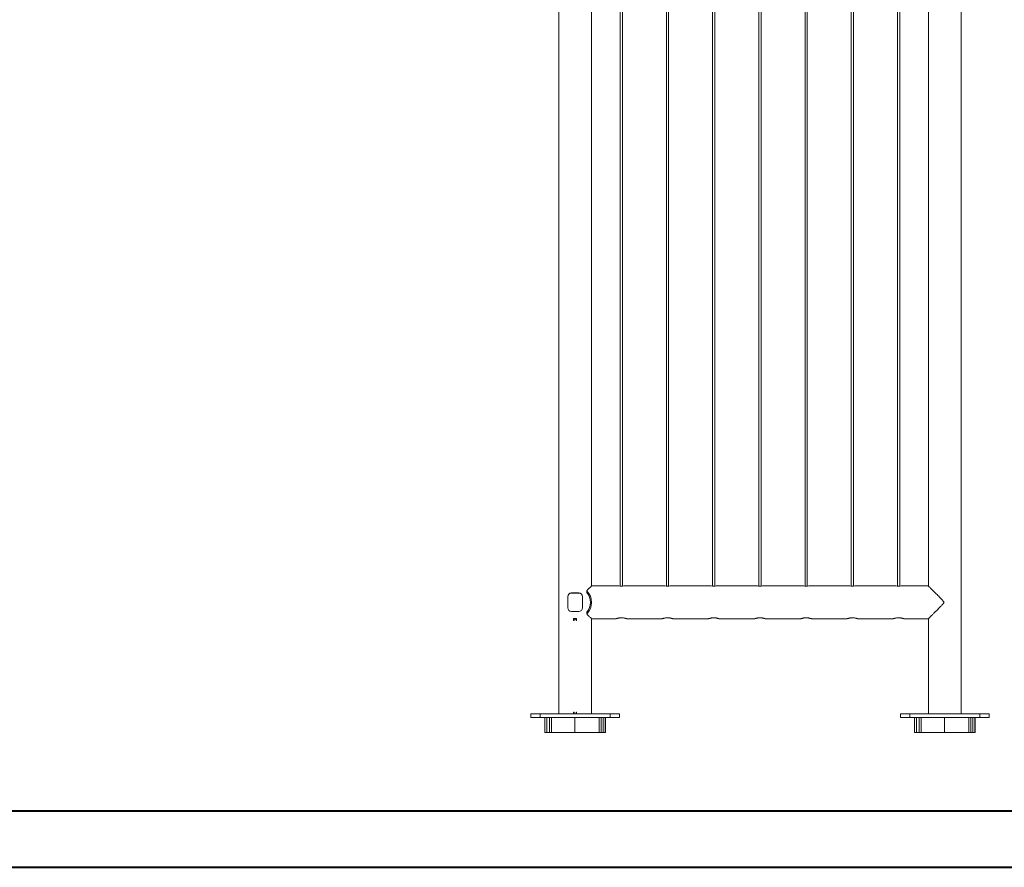
# Model space of a CAD drawing. Units: millimetres. Extents: x 0 to 12600, y 0 to 8928.
# Drawn here: x 4045 to 6709, y 0 to 2295 of the extents above; entities that cross this region are included whole.
import ezdxf

# ---------------------------------------------------------------- set-up
doc = ezdxf.new("R2010")
doc.units = ezdxf.units.MM
doc.header["$LTSCALE"] = 30

msp = doc.modelspace()

# ---------------------------------------------------------------- linework, layer by layer
at = {"color": 7, "linetype": 'Continuous', "lineweight": 15}
for p, q in [((6592.439, 415.18), (6592.439, 4585.18)), ((5503.539, 3509.232), (5503.539, 415.18)), ((5592.439, 761.584), (5592.439, 3495.73)), ((5669.989, 3492.63), (5669.989, 761.239)), ((5675.989, 761.238), (5675.989, 3492.63)), ((5794.989, 3492.63), (5794.989, 761.239)), ((5800.989, 761.238), (5800.989, 3492.63)), ((5919.989, 3492.63), (5919.989, 761.239)), ((5925.989, 761.238), (5925.989, 3492.63)), ((6044.989, 3492.63), (6044.989, 761.239)), ((6050.989, 761.238), (6050.989, 3492.63)), ((6169.989, 3492.63), (6169.989, 761.239)), ((6175.989, 761.238), (6175.989, 3492.63)), ((6294.989, 3492.63), (6294.989, 761.239)), ((6300.989, 761.238), (6300.989, 3492.63)), ((6419.989, 3492.63), (6419.989, 761.239)), ((6425.989, 761.238), (6425.989, 3492.63)), ((6503.539, 3495.815), (6503.539, 761.68)), ((5579.455, 743.903), (5579.455, 748.626)), ((5665.989, 761.68), (5592.439, 761.68)), ((5790.989, 761.68), (5679.899, 761.68)), ((5915.989, 761.68), (5804.899, 761.68)), ((6040.989, 761.68), (5929.899, 761.68)), ((6165.989, 761.68), (6054.899, 761.68)), ((6290.989, 761.68), (6179.899, 761.68)), ((6415.989, 761.68), (6304.899, 761.68)), ((6503.539, 761.68), (6429.899, 761.68)), ((5527.989, 732.383), (5527.989, 732.662)), ((5527.989, 732.383), (5527.989, 702.401)), ((5537.989, 742.656), (5537.989, 742.377)), ((5543.489, 742.656), (5537.989, 742.656)), ((5557.989, 742.377), (5537.989, 742.377)), ((5552.489, 742.656), (5543.489, 742.656)), ((5557.989, 742.656), (5552.489, 742.656)), ((5557.989, 742.377), (5557.989, 742.656)), ((5567.989, 732.662), (5567.989, 732.383)), ((5567.989, 702.401), (5567.989, 732.383)), ((5537.989, 692.407), (5557.989, 692.407)), ((5543.989, 673.18), (5551.989, 673.18)), ((5543.989, 668.18), (5543.989, 673.18)), ((5544.989, 668.18), (5543.989, 668.18)), ((5544.989, 672.18), (5544.989, 668.18)), ((5550.989, 672.18), (5544.989, 672.18)), ((5550.989, 668.18), (5550.989, 672.18)), ((5551.989, 668.18), (5550.989, 668.18)), ((5551.989, 673.18), (5551.989, 668.18)), ((5579.455, 685.835), (5579.455, 690.557)), ((5592.439, 415.18), (5592.439, 672.78)), ((5592.439, 672.78), (5657.991, 672.78)), ((5687.989, 672.78), (5782.991, 672.78)), ((5812.989, 672.78), (5907.991, 672.78)), ((5937.989, 672.78), (6032.991, 672.78)), ((6062.989, 672.78), (6157.991, 672.78)), ((6187.989, 672.78), (6282.991, 672.78)), ((6312.989, 672.78), (6407.991, 672.78)), ((6437.989, 672.78), (6503.539, 672.78)), ((6503.539, 672.876), (6503.539, 415.18)), ((5427.989, 405.18), (5427.989, 415.18)), ((5427.989, 415.18), (5452.989, 415.18)), ((5452.989, 405.18), (5427.989, 405.18)), ((5452.989, 415.18), (5452.989, 405.18)), ((5452.989, 415.18), (5642.989, 415.18)), ((5452.989, 405.18), (5642.989, 405.18)), ((5465.904, 405.18), (5465.904, 365.18)), ((5466.257, 365.18), (5466.257, 405.18)), ((5471.914, 405.18), (5471.914, 365.18)), ((5478.278, 365.18), (5478.278, 405.18)), ((5483.935, 405.18), (5483.935, 365.18)), ((5543.989, 420.18), (5544.989, 420.18)), ((5543.989, 415.18), (5543.989, 420.18)), ((5544.989, 420.18), (5544.989, 415.18)), ((5547.575, 405.18), (5547.575, 365.18)), ((5550.989, 420.18), (5551.989, 420.18)), ((5550.989, 415.18), (5550.989, 420.18)), ((5551.989, 420.18), (5551.989, 415.18)), ((5612.75, 365.18), (5612.75, 405.18)), ((5618.407, 405.18), (5618.407, 365.18)), ((5623.589, 405.18), (5623.589, 365.18)), ((5629.245, 365.18), (5629.245, 405.18)), ((5629.72, 365.18), (5629.72, 405.18)), ((5642.989, 405.18), (5642.989, 415.18)), ((5642.989, 415.18), (5667.989, 415.18)), ((5667.989, 405.18), (5642.989, 405.18)), ((5667.989, 415.18), (5667.989, 405.18)), ((6427.989, 405.18), (6427.989, 415.18)), ((6427.989, 415.18), (6452.989, 415.18)), ((6452.989, 405.18), (6427.989, 405.18)), ((6452.989, 415.18), (6452.989, 405.18)), ((6452.989, 415.18), (6642.989, 415.18)), ((6452.989, 405.18), (6642.989, 405.18)), ((6465.904, 405.18), (6465.904, 365.18)), ((6466.257, 365.18), (6466.257, 405.18)), ((6471.914, 405.18), (6471.914, 365.18)), ((6478.278, 365.18), (6478.278, 405.18)), ((6483.935, 405.18), (6483.935, 365.18)), ((6547.575, 405.18), (6547.575, 365.18)), ((6612.75, 365.18), (6612.75, 405.18)), ((6618.407, 405.18), (6618.407, 365.18)), ((6623.589, 405.18), (6623.589, 365.18)), ((6629.245, 365.18), (6629.245, 405.18)), ((6629.72, 365.18), (6629.72, 405.18)), ((6642.989, 405.18), (6642.989, 415.18)), ((6642.989, 415.18), (6667.989, 415.18)), ((6667.989, 405.18), (6642.989, 405.18)), ((6667.989, 415.18), (6667.989, 405.18)), ((5466.257, 365.18), (5465.904, 365.18)), ((5471.914, 365.18), (5466.257, 365.18)), ((5478.278, 365.18), (5471.914, 365.18)), ((5483.935, 365.18), (5478.278, 365.18)), ((5547.575, 365.18), (5483.935, 365.18)), ((5547.575, 365.18), (5612.75, 365.18)), ((5618.407, 365.18), (5612.75, 365.18)), ((5623.589, 365.18), (5618.407, 365.18)), ((5623.589, 365.18), (5629.245, 365.18)), ((5629.245, 365.18), (5629.72, 365.18)), ((6466.257, 365.18), (6465.904, 365.18)), ((6471.914, 365.18), (6466.257, 365.18)), ((6478.278, 365.18), (6471.914, 365.18)), ((6483.935, 365.18), (6478.278, 365.18)), ((6547.575, 365.18), (6483.935, 365.18)), ((6547.575, 365.18), (6612.75, 365.18)), ((6618.407, 365.18), (6612.75, 365.18)), ((6623.589, 365.18), (6618.407, 365.18)), ((6623.589, 365.18), (6629.245, 365.18)), ((6629.245, 365.18), (6629.72, 365.18))]:
    msp.add_line(p, q, dxfattribs=at)
at = {"color": 179, "linetype": 'Continuous', "lineweight": 40}
msp.add_line((450.004, 153.002), (12390.004, 153.002), dxfattribs=at)
at = {"color": 7, "linetype": 'Continuous', "lineweight": 40}
msp.add_line((0.004, 0.002), (12600.004, 0.002), dxfattribs=at)
at = {"color": 7, "linetype": 'Continuous', "lineweight": 15}
for centre, radius, start, end in [((5547.989, 717.23), 44.45, 315.064486, 44.935514), ((5672.988, 805.836), 44.707, 260.992437, 278.892648), ((5797.988, 805.836), 44.707, 260.992437, 278.892648), ((5922.988, 805.836), 44.707, 260.992437, 278.892648), ((6047.988, 805.836), 44.707, 260.992437, 278.892648), ((6172.988, 805.836), 44.707, 260.992437, 278.892648), ((6297.988, 805.836), 44.707, 260.992437, 278.892648), ((6422.988, 805.836), 44.707, 260.992437, 278.892648), ((5537.986, 732.659), 9.997, 89.982548, 179.982538), ((5537.986, 732.38), 9.997, 89.982548, 179.982538), ((5557.992, 732.659), 9.997, 0.017462, 90.017452), ((5557.992, 732.38), 9.997, 0.017462, 90.017452), ((5547.989, 717.23), 41.25, 319.71328, 40.28672), ((5537.986, 702.404), 9.997, 180.017462, 270.017452), ((5557.992, 702.404), 9.997, 269.982548, 359.982538)]:
    msp.add_arc(centre, radius, start, end, dxfattribs=at)
for points, knots in [([(5592.404, 761.596), (5592.421, 761.613), (5592.473, 761.665), (5591.822, 761.012), (5590.555, 759.744), (5588.53, 757.717), (5585.588, 754.771), (5582.352, 751.529), (5580.182, 749.354), (5579.455, 748.626)], [0, 0, 0, 0, 0.07069718, 0.21995853, 0.35956384, 0.50243555, 0.69782064, 0.89881156, 1, 1, 1, 1]), ([(6503.573, 672.865), (6503.557, 672.848), (6503.504, 672.796), (6504.156, 673.448), (6505.422, 674.716), (6507.448, 676.745), (6510.386, 679.687), (6513.854, 683.161), (6517.235, 686.549), (6520.343, 689.664), (6523.621, 692.953), (6527.157, 696.505), (6530.913, 700.283), (6535.272, 704.683), (6539.385, 708.871), (6542.561, 712.191), (6544.332, 714.215), (6545.284, 715.444), (6545.798, 716.487), (6545.927, 717.336), (6545.641, 718.521), (6544.103, 720.592), (6541.534, 723.353), (6537.858, 727.152), (6533.736, 731.335), (6529.186, 735.916), (6524.715, 740.41), (6520.056, 745.084), (6516.194, 748.955), (6513.113, 752.042), (6510.553, 754.607), (6507.922, 757.242), (6505.683, 759.484), (6504.238, 760.931), (6503.527, 761.642), (6503.561, 761.608), (6503.573, 761.596)], [0, 0, 0, 0, 0.0160138, 0.04982338, 0.08144574, 0.11380798, 0.15806516, 0.20359213, 0.23412958, 0.264674, 0.29606448, 0.32745932, 0.36197235, 0.39667386, 0.44195225, 0.46862788, 0.47942321, 0.49028333, 0.49646837, 0.50002765, 0.50547121, 0.51778106, 0.5455869, 0.57356653, 0.6132094, 0.65284808, 0.69370471, 0.73454999, 0.78446086, 0.80999733, 0.83552874, 0.87474792, 0.91497107, 0.9478132, 0.98156971, 1, 1, 1, 1]), ([(5579.455, 685.835), (5580.431, 684.857), (5582.391, 682.893), (5585.28, 679.998), (5588.057, 677.218), (5590.295, 674.977), (5591.74, 673.53), (5592.45, 672.819), (5592.417, 672.852), (5592.405, 672.864)], [0, 0, 0, 0, 0.13631359, 0.27393597, 0.4470704, 0.62463686, 0.76961958, 0.91863884, 1, 1, 1, 1]), ([(5687.989, 672.78), (5687.951, 672.793), (5687.875, 672.819), (5687.261, 673.023), (5686.297, 673.327), (5684.98, 673.711), (5683.321, 674.143), (5681.356, 674.576), (5679.107, 674.964), (5676.691, 675.249), (5674.163, 675.396), (5671.69, 675.392), (5669.275, 675.244), (5667.011, 674.982), (5664.88, 674.625), (5662.936, 674.209), (5661.215, 673.772), (5659.8, 673.364), (5658.753, 673.035), (5658.105, 672.82), (5658.028, 672.793), (5657.991, 672.781)], [0, 0, 0, 0, 0.05091549, 0.10335675, 0.15425929, 0.20655333, 0.25909145, 0.31306497, 0.36705904, 0.42272456, 0.47481828, 0.52857544, 0.57830809, 0.62944282, 0.68005167, 0.73198535, 0.78526075, 0.84004481, 0.89377862, 0.94921278, 1, 1, 1, 1]), ([(5812.989, 672.78), (5812.951, 672.793), (5812.875, 672.819), (5812.261, 673.023), (5811.297, 673.327), (5809.98, 673.711), (5808.321, 674.143), (5806.356, 674.576), (5804.107, 674.964), (5801.691, 675.249), (5799.163, 675.396), (5796.69, 675.392), (5794.275, 675.244), (5792.011, 674.982), (5789.88, 674.625), (5787.936, 674.209), (5786.215, 673.772), (5784.8, 673.364), (5783.753, 673.035), (5783.105, 672.82), (5783.028, 672.793), (5782.991, 672.781)], [0, 0, 0, 0, 0.05091549, 0.10335675, 0.15425929, 0.20655333, 0.25909145, 0.31306497, 0.36705904, 0.42272456, 0.47481828, 0.52857544, 0.57830809, 0.62944282, 0.68005167, 0.73198535, 0.78526075, 0.84004481, 0.89377862, 0.94921278, 1, 1, 1, 1]), ([(5937.989, 672.78), (5937.951, 672.793), (5937.875, 672.819), (5937.261, 673.023), (5936.297, 673.327), (5934.98, 673.711), (5933.321, 674.143), (5931.356, 674.576), (5929.107, 674.964), (5926.691, 675.249), (5924.163, 675.396), (5921.69, 675.392), (5919.275, 675.244), (5917.011, 674.982), (5914.88, 674.625), (5912.936, 674.209), (5911.215, 673.772), (5909.8, 673.364), (5908.753, 673.035), (5908.105, 672.82), (5908.028, 672.793), (5907.991, 672.781)], [0, 0, 0, 0, 0.05091549, 0.10335675, 0.15425929, 0.20655333, 0.25909145, 0.31306497, 0.36705904, 0.42272456, 0.47481828, 0.52857544, 0.57830809, 0.62944282, 0.68005167, 0.73198535, 0.78526075, 0.84004481, 0.89377862, 0.94921278, 1, 1, 1, 1]), ([(6062.989, 672.78), (6062.951, 672.793), (6062.875, 672.819), (6062.261, 673.023), (6061.297, 673.327), (6059.98, 673.711), (6058.321, 674.143), (6056.356, 674.576), (6054.107, 674.964), (6051.691, 675.249), (6049.163, 675.396), (6046.69, 675.392), (6044.275, 675.244), (6042.011, 674.982), (6039.88, 674.625), (6037.936, 674.209), (6036.215, 673.772), (6034.8, 673.364), (6033.753, 673.035), (6033.105, 672.82), (6033.028, 672.793), (6032.991, 672.781)], [0, 0, 0, 0, 0.05091549, 0.10335675, 0.15425929, 0.20655333, 0.25909145, 0.31306497, 0.36705904, 0.42272456, 0.47481828, 0.52857544, 0.57830809, 0.62944282, 0.68005167, 0.73198535, 0.78526075, 0.84004481, 0.89377862, 0.94921278, 1, 1, 1, 1]), ([(6187.989, 672.78), (6187.951, 672.793), (6187.875, 672.819), (6187.261, 673.023), (6186.297, 673.327), (6184.98, 673.711), (6183.321, 674.143), (6181.356, 674.576), (6179.107, 674.964), (6176.691, 675.249), (6174.163, 675.396), (6171.69, 675.392), (6169.275, 675.244), (6167.011, 674.982), (6164.88, 674.625), (6162.936, 674.209), (6161.215, 673.772), (6159.8, 673.364), (6158.753, 673.035), (6158.105, 672.82), (6158.028, 672.793), (6157.991, 672.781)], [0, 0, 0, 0, 0.050915489, 0.103356749, 0.154259291, 0.206553329, 0.259091447, 0.31306497, 0.367059039, 0.422724561, 0.474818282, 0.52857544, 0.57830809, 0.629442823, 0.68005167, 0.731985355, 0.78526075, 0.840044807, 0.893778623, 0.949212784, 1, 1, 1, 1]), ([(6312.989, 672.78), (6312.951, 672.793), (6312.875, 672.819), (6312.261, 673.023), (6311.297, 673.327), (6309.98, 673.711), (6308.321, 674.143), (6306.356, 674.576), (6304.107, 674.964), (6301.691, 675.249), (6299.163, 675.396), (6296.69, 675.392), (6294.275, 675.244), (6292.011, 674.982), (6289.88, 674.625), (6287.936, 674.209), (6286.215, 673.772), (6284.8, 673.364), (6283.753, 673.035), (6283.105, 672.82), (6283.028, 672.793), (6282.991, 672.781)], [0, 0, 0, 0, 0.05091549, 0.10335675, 0.15425929, 0.20655333, 0.25909145, 0.31306497, 0.36705904, 0.42272456, 0.47481828, 0.52857544, 0.57830809, 0.62944282, 0.68005167, 0.73198535, 0.78526075, 0.84004481, 0.89377862, 0.94921278, 1, 1, 1, 1]), ([(6437.989, 672.78), (6437.951, 672.793), (6437.875, 672.819), (6437.261, 673.023), (6436.297, 673.327), (6434.98, 673.711), (6433.321, 674.143), (6431.356, 674.576), (6429.107, 674.964), (6426.691, 675.249), (6424.163, 675.396), (6421.69, 675.392), (6419.275, 675.244), (6417.011, 674.982), (6414.88, 674.625), (6412.936, 674.209), (6411.215, 673.772), (6409.8, 673.364), (6408.753, 673.035), (6408.105, 672.82), (6408.028, 672.793), (6407.991, 672.781)], [0, 0, 0, 0, 0.05091549, 0.10335675, 0.15425929, 0.20655333, 0.25909145, 0.31306497, 0.36705904, 0.42272456, 0.47481828, 0.52857544, 0.57830809, 0.62944282, 0.68005167, 0.73198535, 0.78526075, 0.84004481, 0.89377862, 0.94921278, 1, 1, 1, 1])]:
    msp.add_open_spline(points, degree=3, knots=knots, dxfattribs=at)

doc.saveas('drawing.dxf')
